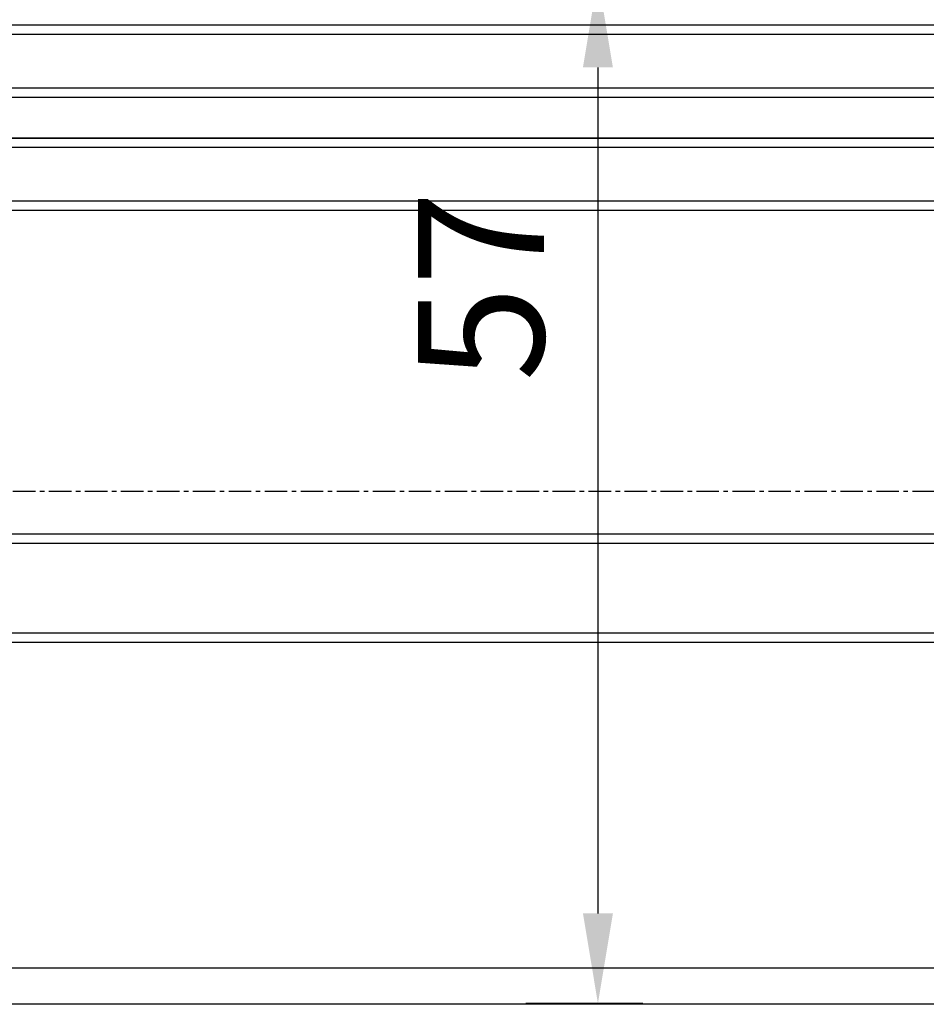
# Model space of a CAD drawing. Units: millimetres. Extents: x 0 to 1349, y 0 to 9875.
# Drawn here: x 936 to 987, y 3936 to 3990 of the extents above; entities that cross this region are included whole.
import ezdxf

# ---------------------------------------------------------------- set-up
doc = ezdxf.new("R2010")
doc.units = ezdxf.units.MM
doc.linetypes.add('CENTER', pattern=[2, 1.25, -0.25, 0.25, -0.25])
doc.layers.add('Duenn', color=255, linetype='Continuous')
doc.layers.add('Mass', color=7, linetype='Continuous')
doc.styles.add('Bemassungstext (DORMA)', font='isocpeur.ttf')
doc.dimstyles.new('DORMA', dxfattribs={"dimtxt": 3.5, "dimasz": 2.5, "dimexe": 2, "dimexo": 0, "dimgap": 1.5, "dimtad": 1, "dimdec": 8, "dimtxsty": 'Bemassungstext (DORMA)', "dimcen": 0.1, "dimclrt": 256, "dimadec": 8, "dimazin": 2, "dimtfac": 1, "dimtdec": 8, "dimtmove": 0, "dimatfit": 3, "dimfxl": 1, "dimtolj": 1, "dimarcsym": 0})

# ---------------------------------------------------------------- blocks, each defined once
blk = doc.blocks.new('*D261')
at = {"layer": 'Defpoints', "color": 0, "transparency": 16777216}
for p in [(973.399, 3992.758), (968.379, 3935.758), (970.877, 3935.758)]:
    blk.add_point(p, dxfattribs=at)
at = {"layer": 'Mass', "color": 0, "lineweight": -2, "transparency": 16777216}
for p, q in [((973.399, 3992.758), (964.379, 3992.758)), ((968.379, 3987.758), (968.379, 3940.758)), ((970.877, 3935.758), (964.379, 3935.758))]:
    blk.add_line(p, q, dxfattribs=at)
at = {"layer": 'Mass', "color": 0, "transparency": 16777216}
for points in [[(967.546, 3987.758), (969.212, 3987.758), (968.379, 3992.758)], [(967.546, 3940.758), (969.212, 3940.758), (968.379, 3935.758)]]:
    blk.add_solid(points, dxfattribs=at)
at = {"layer": 'Mass', "transparency": 16777216, "insert": (961.879, 3975.604), "char_height": 7, "attachment_point": 5, "rotation": 90, "style": 'Bemassungstext (DORMA)'}
blk.add_mtext('\\A1;57', dxfattribs=at)

msp = doc.modelspace()

# ---------------------------------------------------------------- linework, layer by layer
at = {"color": 4, "linetype": 'Continuous'}
for p, q in [((1026.53842119, 3990.10803402), (843.51590733, 3990.10803402)), ((843.51590733, 3989.60803487), (1026.53842119, 3989.60803487)), ((1026.53842119, 3986.60803437), (843.51590733, 3986.60803437)), ((843.01590632, 3986.10803336), (1026.53842119, 3986.10803336)), ((843.51590733, 3986.10803336), (1026.53842119, 3986.10803336)), ((843.01590632, 3983.82803463), (1026.53842119, 3983.82803463)), ((1026.53842119, 3983.82803463), (843.51590733, 3983.82803463)), ((843.51590733, 3983.32803361), (1026.53842119, 3983.32803361)), ((1026.53842119, 3980.32803312), (843.51590733, 3980.32803312)), ((843.51590733, 3979.82803397), (1026.53842119, 3979.82803397)), ((1026.53842119, 3961.82803288), (843.51590733, 3961.82803288)), ((843.51590733, 3961.3280356), (1026.53842119, 3961.3280356)), ((1026.53842119, 3956.32803291), (843.51590733, 3956.32803291)), ((843.51590733, 3955.82803563), (1011.98444237, 3955.82803563))]:
    msp.add_line(p, q, dxfattribs=at)
at = {"layer": 'Duenn', "color": 1, "linetype": 'CENTER'}
msp.add_line((809.85901629, 3964.20803232), (1061.48444222, 3964.20803232), dxfattribs=at)
at = {"layer": 'Duenn', "color": 3}
for p, q in [((1011.98444249, 3937.70803262), (858.0159068, 3937.70803262)), ((1011.98444249, 3935.70803229), (858.0159068, 3935.70803229))]:
    msp.add_line(p, q, dxfattribs=at)

# ---------------------------------------------------------------- dimensions: what is measured, and where the dimension line sits
at = {"layer": 'Mass'}
dim = msp.add_linear_dim(base=(968.37906761, 3935.75810231), p1=(973.39872385, 3992.75810234), p2=(970.87720999, 3935.75810231), angle=90, dimstyle='DORMA', override={"dimscale": 2, "dimdec": 0}, dxfattribs=at)
dim.commit()
dim.dimension.update_dxf_attribs({"geometry": '*D261', "text_midpoint": (968.37906761, 3975.60406892), "dimtype": 160})

doc.saveas('drawing.dxf')
